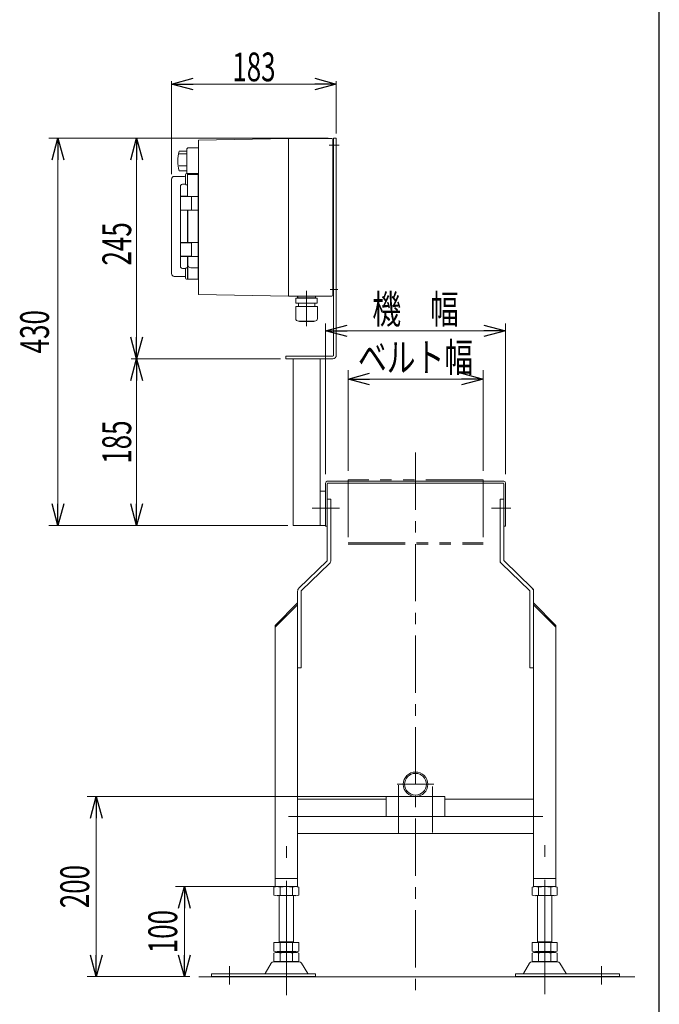
# Model space of a CAD drawing. Units: millimetres. Extents: x -2376 to 2292, y -1680 to 1544.
# Drawn here: x 1541 to 2252, y -977 to 117 of the extents above; entities that cross this region are included whole.
import ezdxf
from ezdxf.enums import TextEntityAlignment as Align

# ---------------------------------------------------------------- set-up
doc = ezdxf.new("R2010")
doc.units = ezdxf.units.MM
doc.header["$LTSCALE"] = 2
for name, pattern in [('CENTER', [50.8, 31.75, -6.35, 6.35, -6.35]), ('CENTERX2', [101.6, 63.5, -12.7, 12.7, -12.7]), ('PHANTOM', [63.5, 31.75, -6.35, 6.35, -6.35, 6.35, -6.35])]:
    doc.linetypes.add(name, pattern=pattern)
for name, color, linetype in [('L-03', 7, 'Continuous'), ('L-3', 7, 'Continuous'), ('ZUWAKU', 7, 'Continuous')]:
    doc.layers.add(name, color=color, linetype=linetype)
doc.styles.add('dcStyle0', font='ＭＳ Ｐゴシック')
doc.dimstyles.new('dc_Rotated', dxfattribs={"dimtxt": 32, "dimasz": 24.000015, "dimexe": 8, "dimexo": 4, "dimgap": 8, "dimtad": 3, "dimdsep": 46, "dimtxsty": 'dcStyle0', "dimblk1": 'OPEN30', "dimblk2": 'OPEN30', "dimsah": 1, "dimcen": 0.09, "dimclrd": 2, "dimclre": 2, "dimclrt": 2, "dimadec": 0, "dimazin": 2, "dimtfac": 1, "dimtdec": 4, "dimtmove": 0, "dimatfit": 3, "dimfxl": 1, "dimarcsym": 1})

# ---------------------------------------------------------------- blocks, each defined once
blk = doc.blocks.new('_Open30')
at = {"color": 0, "linetype": 'ByBlock', "lineweight": -2}
for p, q in [((-1, 0.267949), (0, 0)), ((0, 0), (-1, -0.267949)), ((0, 0), (-1, 0))]:
    blk.add_line(p, q, dxfattribs=at)
blk = doc.blocks.new('*D55')
at = {"color": 2, "linetype": 'Continuous', "lineweight": 13}
for p, q in [((1881.2, -387.9), (1881.2, -220.9)), ((1881.2, -228.9), (2081.2, -228.9)), ((2081.2, -387.9), (2081.2, -220.9))]:
    blk.add_line(p, q, dxfattribs=at)
at = {"color": 2, "xscale": 24.00002246092228, "yscale": 23.99991494578914, "rotation": 180}
blk.add_blockref('_Open30', (1881.2, -228.9), dxfattribs=at)
at = {"color": 2, "xscale": 24.00002246092228, "yscale": 23.99991494578914}
blk.add_blockref('_Open30', (2081.2, -228.9), dxfattribs=at)
at = {"color": 4, "style": 'dcStyle0', "width": 0.774103}
blk.add_text('機\u3000幅', height=32, dxfattribs=at).set_placement((1933.2, -220.9), (2029.2, -220.9), align=Align.FIT)
blk = doc.blocks.new('*D56')
at = {"color": 2, "linetype": 'Continuous', "lineweight": 13}
for p, q in [((1906.2, -384.4), (1906.2, -272.4)), ((2056.2, -384.4), (2056.2, -272.4)), ((1906.2, -282.4), (2056.2, -282.4))]:
    blk.add_line(p, q, dxfattribs=at)
at = {"color": 2, "xscale": 24.00002246092228, "yscale": 23.99991494578914}
for p, rotation in [((1906.2, -282.4), 180), ((2056.2, -282.4), 360)]:
    blk.add_blockref('_Open30', p, dxfattribs=dict(at, rotation=rotation))
at = {"color": 4, "style": 'dcStyle0', "width": 0.765263}
blk.add_text('ベルト幅', height=32, dxfattribs=at).set_placement((1917.2, -274.4), (2045.2, -274.4), align=Align.FIT)
blk = doc.blocks.new('*D57')
at = {"color": 2, "linetype": 'Continuous', "lineweight": 13}
for p, q in [((2013.7, -745.9), (1616.6, -745.9)), ((1626.6, -945.9), (1626.6, -745.9)), ((1730.5, -945.9), (1616.6, -945.9))]:
    blk.add_line(p, q, dxfattribs=at)
at = {"color": 2, "xscale": 24.00002246092228, "yscale": 23.99991494578914}
for p, rotation in [((1626.6, -745.9), 90), ((1626.6, -945.9), 270)]:
    blk.add_blockref('_Open30', p, dxfattribs=dict(at, rotation=rotation))
at = {"color": 2, "style": 'dcStyle0', "width": 0.6875}
blk.add_text('200', height=32, rotation=90, dxfattribs=at).set_placement((1618.6, -869.9), (1618.6, -821.9), align=Align.FIT)
blk = doc.blocks.new('*D58')
at = {"color": 2, "linetype": 'Continuous', "lineweight": 13}
for p, q in [((1848.2, -845.9), (1714.4, -845.9)), ((1724.4, -945.9), (1724.4, -845.9)), ((1730.5, -945.9), (1714.4, -945.9))]:
    blk.add_line(p, q, dxfattribs=at)
at = {"color": 2, "xscale": 24.00002246092228, "yscale": 23.99991494578914}
for p, rotation in [((1724.4, -845.9), 90), ((1724.4, -945.9), 270)]:
    blk.add_blockref('_Open30', p, dxfattribs=dict(at, rotation=rotation))
at = {"color": 2, "style": 'dcStyle0', "width": 0.6875}
blk.add_text('100', height=32, rotation=90, dxfattribs=at).set_placement((1716.4, -919.9), (1716.4, -871.9), align=Align.FIT)
blk = doc.blocks.new('*D59')
at = {"color": 2, "linetype": 'Continuous', "lineweight": 13}
for p, q in [((1710.2, -54.9), (1710.2, 48.1)), ((1710.2, 45.1), (1893.2, 45.1)), ((1893.2, -9.9), (1893.2, 48.1))]:
    blk.add_line(p, q, dxfattribs=at)
at = {"color": 2, "xscale": 24.00002246092228, "yscale": 23.99991494578914}
for p, rotation in [((1710.2, 45.1), 180), ((1893.2, 45.1), 360)]:
    blk.add_blockref('_Open30', p, dxfattribs=dict(at, rotation=rotation))
at = {"color": 2, "style": 'dcStyle0', "width": 0.6875}
blk.add_text('183', height=32, dxfattribs=at).set_placement((1777.7, 48.1), (1825.7, 48.1), align=Align.FIT)
blk = doc.blocks.new('*D60')
at = {"color": 2, "linetype": 'Continuous', "lineweight": 13}
for p, q in [((1831.2, -259.9), (1665.3, -259.9)), ((1671.3, -444.9), (1671.3, -259.9)), ((1839.2, -444.9), (1665.3, -444.9))]:
    blk.add_line(p, q, dxfattribs=at)
at = {"color": 2, "xscale": 24.00002246092228, "yscale": 23.99991494578914}
for p, rotation in [((1671.3, -259.9), 90), ((1671.3, -444.9), 270)]:
    blk.add_blockref('_Open30', p, dxfattribs=dict(at, rotation=rotation))
at = {"color": 2, "style": 'dcStyle0', "width": 0.6875}
blk.add_text('185', height=32, rotation=90, dxfattribs=at).set_placement((1665.3, -376.4), (1665.3, -328.4), align=Align.FIT)
blk = doc.blocks.new('*D61')
at = {"color": 2, "linetype": 'Continuous', "lineweight": 13}
for p, q in [((1884.2, -14.9), (1665.3, -14.9)), ((1671.3, -259.9), (1671.3, -14.9)), ((1831.2, -259.9), (1665.3, -259.9))]:
    blk.add_line(p, q, dxfattribs=at)
at = {"color": 2, "xscale": 24.00002246092228, "yscale": 23.99991494578914}
for p, rotation in [((1671.3, -14.9), 90), ((1671.3, -259.9), 270)]:
    blk.add_blockref('_Open30', p, dxfattribs=dict(at, rotation=rotation))
at = {"color": 2, "style": 'dcStyle0', "width": 0.6875}
blk.add_text('245', height=32, rotation=90, dxfattribs=at).set_placement((1665.3, -156.4), (1665.3, -108.4), align=Align.FIT)
blk = doc.blocks.new('*D62')
at = {"color": 2, "linetype": 'Continuous', "lineweight": 13}
for p, q in [((1880.2, -14.9), (1574, -14.9)), ((1584, -444.9), (1584, -14.9)), ((1835.2, -444.9), (1574, -444.9))]:
    blk.add_line(p, q, dxfattribs=at)
at = {"color": 2, "xscale": 24.00002246092228, "yscale": 23.99991494578914}
for p, rotation in [((1584, -14.9), 90), ((1584, -444.9), 270)]:
    blk.add_blockref('_Open30', p, dxfattribs=dict(at, rotation=rotation))
at = {"color": 2, "style": 'dcStyle0', "width": 0.6875}
blk.add_text('430', height=32, rotation=90, dxfattribs=at).set_placement((1574, -253.9), (1574, -205.9), align=Align.FIT)
blk = doc.blocks.new('DC_GROUP_W_FB20OD_S_010_7_19')
at = {"color": 3, "linetype": 'CENTERX2', "lineweight": 13}
for p, q in [((1837.7, -966.4), (1837.7, -801)), ((2124.7, -965.3), (2124.7, -799.9)), ((1774.7, -934.2), (1774.7, -954.6)), ((2187.7, -934.2), (2187.7, -954.6))]:
    blk.add_line(p, q, dxfattribs=at)
at = {"color": 7, "linetype": 'Continuous', "lineweight": 13}
for p, q in [((1823.8, -846.5), (1823.8, -855.4)), ((1830.7, -846.5), (1830.7, -855.4)), ((1844.6, -846.5), (1844.6, -855.4)), ((1851.5, -846.5), (1851.5, -855.4)), ((2110.8, -855.4), (2110.8, -846.5)), ((2117.7, -855.4), (2117.7, -846.5)), ((2131.6, -855.4), (2131.6, -846.5)), ((2138.5, -855.4), (2138.5, -846.5)), ((1848.1, -855.9), (1827.3, -855.9)), ((1829.7, -908.1), (1829.7, -855.9)), ((1845.7, -855.9), (1845.7, -908.1)), ((2135.1, -855.9), (2114.3, -855.9)), ((2116.7, -908.1), (2116.7, -855.9)), ((2132.7, -855.9), (2132.7, -908.1)), ((1829.7, -907.1), (1845.7, -907.1)), ((2116.7, -907.1), (2132.7, -907.1)), ((1823.8, -908.1), (1851.5, -908.1)), ((1823.8, -908.1), (1823.8, -917.6)), ((1827.3, -918.1), (1848.1, -918.1)), ((1829.7, -918.1), (1829.7, -919.1)), ((1830.7, -908.1), (1830.7, -917.6)), ((1844.6, -908.1), (1844.6, -917.6)), ((1845.7, -918.1), (1845.7, -919.1)), ((1851.5, -908.1), (1851.5, -917.6)), ((2110.8, -917.6), (2110.8, -908.1)), ((2110.8, -908.1), (2138.5, -908.1)), ((2114.3, -918.1), (2135.1, -918.1)), ((2116.7, -919.1), (2116.7, -918.1)), ((2117.7, -917.6), (2117.7, -908.1)), ((2131.6, -917.6), (2131.6, -908.1)), ((2132.7, -919.1), (2132.7, -918.1)), ((2138.5, -917.6), (2138.5, -908.1)), ((1823.8, -919.7), (1823.8, -928.6)), ((1827.3, -919.1), (1848.1, -919.1)), ((1848.1, -929.1), (1827.3, -929.1)), ((1830.7, -919.7), (1830.7, -928.6)), ((1844.6, -919.7), (1844.6, -928.6)), ((1851.5, -919.7), (1851.5, -928.6)), ((2110.8, -928.6), (2110.8, -919.7)), ((2114.3, -919.1), (2135.1, -919.1)), ((2135.1, -929.1), (2114.3, -929.1)), ((2117.7, -928.6), (2117.7, -919.7)), ((2131.6, -928.6), (2131.6, -919.7)), ((2138.5, -928.6), (2138.5, -919.7)), ((1820.8, -930.9), (1814, -942.2)), ((1851.9, -929.4), (1823.4, -929.4)), ((1861.4, -942.2), (1854.5, -930.9)), ((2107.8, -930.9), (2101, -942.2)), ((2138.9, -929.4), (2110.4, -929.4)), ((2148.4, -942.2), (2141.5, -930.9)), ((1754.7, -942.7), (1754.7, -945.9)), ((1870.2, -942.7), (1754.7, -942.7)), ((1754.7, -945.9), (1813.8, -945.9)), ((1813.8, -945.9), (1861.6, -945.9)), ((1861.6, -945.9), (1870.2, -945.9)), ((1870.2, -945.9), (1870.2, -942.7)), ((2092.2, -942.7), (2092.2, -945.9)), ((2207.7, -942.7), (2092.2, -942.7)), ((2092.2, -945.9), (2100.8, -945.9)), ((2100.8, -945.9), (2148.6, -945.9)), ((2148.6, -945.9), (2207.7, -945.9)), ((2207.7, -945.9), (2207.7, -942.7))]:
    blk.add_line(p, q, dxfattribs=at)
for centre, radius, start, end in [((1827.3, -857.4), 11.5, 72.412, 107.588), ((1837.7, -891), 45.1, 81.1539, 98.8461), ((1848.1, -857.4), 11.5, 72.412, 107.588), ((2114.3, -857.4), 11.5, 72.412, 107.588), ((2124.7, -891), 45.1, 81.1539, 98.8461), ((2135.1, -857.4), 11.5, 72.412, 107.588), ((1827.3, -844.5), 11.5, 252.412, 287.588), ((1837.7, -810.9), 45.1, 261.1539, 278.8461), ((1848.1, -844.5), 11.5, 252.412, 287.588), ((2114.3, -844.5), 11.5, 252.412, 287.588), ((2124.7, -810.9), 45.1, 261.1539, 278.8461), ((2135.1, -844.5), 11.5, 252.412, 287.588), ((1827.3, -906.7), 11.5, 252.412, 287.588), ((1837.7, -873.1), 45.1, 261.1539, 278.8461), ((1848.1, -906.7), 11.5, 252.412, 287.588), ((2114.3, -906.7), 11.5, 252.412, 287.588), ((2124.7, -873.1), 45.1, 261.1539, 278.8461), ((2135.1, -906.7), 11.5, 252.412, 287.588), ((1827.3, -930.6), 11.5, 72.412, 107.588), ((1827.3, -917.7), 11.5, 252.412, 287.588), ((1837.7, -964.2), 45.1, 81.1539, 98.8461), ((1837.7, -884.1), 45.1, 261.1539, 278.8461), ((1848.1, -930.6), 11.5, 72.412, 107.588), ((1848.1, -917.7), 11.5, 252.412, 287.588), ((2114.3, -930.6), 11.5, 72.412, 107.588), ((2114.3, -917.7), 11.5, 252.412, 287.588), ((2124.7, -964.2), 45.1, 81.1539, 98.8461), ((2124.7, -884.1), 45.1, 261.1539, 278.8461), ((2135.1, -930.6), 11.5, 72.412, 107.588), ((2135.1, -917.7), 11.5, 252.412, 287.588), ((1823.4, -932.4), 3, 90, 149.8987), ((1851.9, -932.4), 3, 30.1013, 90), ((2110.4, -932.4), 3, 90, 149.8987), ((2138.9, -932.4), 3, 30.1013, 90), ((1813.1, -941.7), 1, 270, 329.8987), ((1862.2, -941.7), 1, 210.1013, 270), ((2100.1, -941.7), 1, 270, 329.8987), ((2149.2, -941.7), 1, 210.1013, 270)]:
    blk.add_arc(centre, radius, start, end, dxfattribs=at)
blk = doc.blocks.new('DC_GROUP_W_FB20OD_S_010_7_20')
at = {"color": 140, "linetype": 'PHANTOM', "lineweight": 13}
for p, q in [((2056.2, -394.4), (1906.2, -394.4)), ((1906.2, -394.4), (1906.2, -465.9)), ((2056.2, -394.4), (2056.2, -465.9)), ((1906.2, -464.4), (2056.2, -464.4)), ((1906.2, -465.9), (2056.2, -465.9))]:
    blk.add_line(p, q, dxfattribs=at)
blk = doc.blocks.new('DC_GROUP_W_FB20OD_S_010_7_21')
at = {"color": 7, "linetype": 'Continuous', "lineweight": 13}
for p, q in [((1881.2, -397.9), (1881.2, -445.9)), ((2079.2, -395.9), (1883.2, -395.9)), ((1883.2, -445.9), (1883.2, -398.9)), ((1884.2, -397.9), (2078.2, -397.9)), ((2079.2, -398.9), (2079.2, -445.9)), ((2081.2, -445.9), (2081.2, -397.9)), ((1883.2, -445.9), (1881.2, -445.9)), ((2081.2, -445.9), (2079.2, -445.9))]:
    blk.add_line(p, q, dxfattribs=at)
at = {"color": 3, "linetype": 'CENTERX2', "lineweight": 13}
for p, q in [((1875.1, -425.9), (1888.1, -425.9)), ((2087.2, -425.9), (2074.2, -425.9))]:
    blk.add_line(p, q, dxfattribs=at)
at = {"color": 7, "linetype": 'Continuous', "lineweight": 13}
for centre, radius, start, end in [((1883.2, -397.9), 2, 90, 180), ((1884.2, -398.9), 1, 90, 180), ((2078.2, -398.9), 1, 0, 90), ((2079.2, -397.9), 2, 0, 90)]:
    blk.add_arc(centre, radius, start, end, dxfattribs=at)
blk = doc.blocks.new('DC_GROUP_W_FB20OD_S_010_7_23')
at = {"layer": 'L-3', "color": 3, "linetype": 'CENTERX2', "lineweight": 13}
blk.add_line((1860.2, -184.5), (1860.2, -223.7), dxfattribs=at)
at = {"layer": 'L-3', "color": 140, "linetype": 'Continuous', "lineweight": 13}
for p, q in [((1872.1, -192.6), (1848.3, -192.6)), ((1848.3, -198), (1848.3, -192.6)), ((1850.1, -191.3), (1850.1, -191.4)), ((1851, -192.3), (1869.3, -192.3)), ((1851.5, -192.3), (1851.1, -192.6)), ((1868.8, -192.3), (1869.2, -192.6)), ((1870.2, -191.3), (1870.2, -191.4)), ((1872.1, -198), (1872.1, -192.6)), ((1872.3, -202), (1848.1, -202)), ((1848.1, -215.2), (1848.1, -202)), ((1872.1, -198), (1848.3, -198)), ((1851.2, -198), (1851.2, -202)), ((1869.2, -198), (1869.2, -202)), ((1872.3, -215.2), (1872.3, -202)), ((1869.3, -218.2), (1851.1, -218.2)), ((1852.3, -218.6), (1852.3, -218.2)), ((1868.1, -218.6), (1852.3, -218.6)), ((1868.1, -218.6), (1868.1, -218.2))]:
    blk.add_line(p, q, dxfattribs=at)
for centre, radius, start, end in [((1851, -191.3), 0.9, 90, 180), ((1851, -191.4), 0.9, 180, 270), ((1869.3, -191.3), 0.9, 0, 90), ((1869.3, -191.4), 0.9, 270, 0), ((1851.1, -215.2), 3, 180, 270), ((1869.3, -215.2), 3, 270, 0)]:
    blk.add_arc(centre, radius, start, end, dxfattribs=at)
blk = doc.blocks.new('DC_GROUP_W_FB20OD_S_010_7_24')
at = {"layer": 'L-3', "color": 140, "linetype": 'Continuous', "lineweight": 13}
for p, q in [((1840.2, -15.4), (1740.2, -17.4)), ((1740.2, -17.4), (1740.2, -188.4)), ((1840.2, -15.4), (1888.2, -15.4)), ((1840.2, -15.4), (1840.2, -190.4)), ((1889.2, -16.4), (1889.2, -189.4)), ((1890.2, -17.9), (1889.2, -17.9)), ((1718.7, -29.6), (1727.2, -29.6)), ((1718.7, -32.5), (1726.3, -32.5)), ((1728.2, -25.7), (1727.2, -26.7)), ((1727.2, -26.7), (1727.2, -54.2)), ((1740.2, -25.7), (1728.2, -25.7)), ((1889.2, -27.9), (1890.2, -27.9)), ((1718.7, -45.9), (1727.2, -45.9)), ((1718.7, -51.2), (1727.2, -51.2)), ((1727.7, -54.4), (1726.7, -54.4)), ((1727.2, -54.2), (1728.2, -55.2)), ((1727.7, -54.4), (1727.7, -79.8)), ((1739.7, -54.4), (1728.2, -54.4)), ((1728.2, -54.4), (1728.2, -55.2)), ((1739.7, -54.4), (1739.7, -171.4)), ((1710.2, -165.4), (1710.2, -60.4)), ((1724.7, -57.4), (1713.2, -57.4)), ((1725.7, -66.3), (1725.7, -55.4)), ((1740.2, -55.2), (1728.2, -55.2)), ((1740.2, -55.7), (1739.7, -55.7)), ((1720.2, -79.3), (1720.2, -68.1)), ((1725.6, -66), (1722.2, -66)), ((1725.7, -66.4), (1725.7, -66.3)), ((1725.8, -66.5), (1725.7, -66.4)), ((1725.7, -66.4), (1725.7, -66.4)), ((1725.9, -66.5), (1725.8, -66.5)), ((1726, -66.6), (1725.9, -66.5)), ((1726.1, -66.6), (1726, -66.6)), ((1726.2, -66.7), (1726.1, -66.6)), ((1726.4, -66.7), (1726.2, -66.7)), ((1726.5, -66.7), (1726.4, -66.7)), ((1726.7, -66.7), (1726.5, -66.7)), ((1726.7, -66.7), (1727.7, -66.7)), ((1720.2, -80.1), (1720.2, -94.5)), ((1727.7, -79.5), (1720.4, -79.5)), ((1720.5, -79.8), (1732.5, -79.8)), ((1739.7, -79.6), (1728.2, -79.6)), ((1728.2, -79.8), (1728.2, -79.6)), ((1732.4, -79.6), (1732.4, -79.8)), ((1732.5, -79.8), (1732.5, -94.8)), ((1720.2, -130.6), (1720.2, -95.3)), ((1720.4, -95.1), (1727.7, -95.1)), ((1732.5, -94.8), (1720.5, -94.8)), ((1727.7, -94.8), (1727.7, -131.1)), ((1727.9, -97.1), (1727.7, -97.1)), ((1728.2, -131.1), (1728.2, -94.8)), ((1728.2, -94.9), (1739.7, -94.9)), ((1732.4, -94.8), (1732.4, -94.9)), ((1727.7, -130.8), (1720.4, -130.8)), ((1720.5, -131.1), (1732.5, -131.1)), ((1739.7, -130.9), (1728.2, -130.9)), ((1732.4, -130.9), (1732.4, -131.1)), ((1732.5, -131.1), (1732.5, -146.1)), ((1720.2, -131.4), (1720.2, -145.8)), ((1720.2, -157.7), (1720.2, -146.6)), ((1720.4, -146.4), (1727.7, -146.4)), ((1732.5, -146.1), (1720.5, -146.1)), ((1727.7, -146.1), (1727.7, -171.4)), ((1728.2, -146.1), (1728.2, -171.4)), ((1728.2, -146.2), (1739.7, -146.2)), ((1732.4, -146.1), (1732.4, -146.2)), ((1722.2, -159.8), (1725.6, -159.8)), ((1725.7, -159.4), (1725.8, -159.3)), ((1725.7, -159.5), (1725.7, -159.4)), ((1725.7, -159.4), (1725.7, -159.4)), ((1725.7, -170.4), (1725.7, -159.5)), ((1725.8, -159.3), (1725.9, -159.3)), ((1725.9, -159.3), (1726, -159.2)), ((1726, -159.2), (1726.2, -159.2)), ((1726.2, -159.2), (1726.3, -159.2)), ((1726.3, -159.2), (1726.5, -159.1)), ((1726.5, -159.1), (1726.7, -159.1)), ((1726.7, -159.1), (1727.7, -159.1)), ((1731.7, -159.1), (1739.7, -159.1)), ((1713.2, -168.4), (1724.7, -168.4)), ((1726.7, -171.4), (1727.7, -171.4)), ((1727.9, -168.4), (1728.2, -168.3)), ((1728.2, -171.4), (1739.7, -171.4)), ((1739.7, -170.1), (1740.2, -170.1)), ((1890.2, -177.9), (1889.2, -177.9)), ((1740.2, -188.4), (1840.2, -190.4)), ((1840.2, -190.4), (1888.2, -190.4)), ((1889.2, -187.9), (1890.2, -187.9))]:
    blk.add_line(p, q, dxfattribs=at)
for centre, radius, start, end in [((1888.2, -16.4), 1, 0, 90), ((1757, -40.4), 39.8, 164.2256, 195.7744), ((1726.7, -55.4), 1, 90, 180), ((1713.2, -60.4), 3, 90, 180), ((1724.7, -56.4), 1, 270, 0), ((1722.4, -68.1), 2.18, 153.3668, 180.1786), ((1722.2, -68), 2.02, 91.2473, 154.064), ((1720.4, -79.3), 0.2, 180, 270), ((1720.5, -80.1), 0.3, 90, 180), ((1720.5, -94.5), 0.3, 180, 270), ((1720.4, -95.3), 0.2, 90, 180), ((1720.4, -130.6), 0.2, 180, 270), ((1720.5, -131.4), 0.3, 90, 180), ((1720.5, -145.8), 0.3, 180, 270), ((1720.4, -146.6), 0.2, 90, 180), ((1722.3, -157.7), 2.18, 179.8043, 206.6504), ((1722.2, -157.8), 1.99, 205.4536, 269.2351), ((1731.9, -155.4), 3.7, 176.5758, 267.0436), ((1713.2, -165.4), 3, 180, 270), ((1724.7, -169.4), 1, 0, 90), ((1726.7, -170.4), 1, 180, 270), ((1728, -168.7), 0.3, 104, 180), ((1888.2, -189.4), 1, 270, 0)]:
    blk.add_arc(centre, radius, start, end, dxfattribs=at)
blk = doc.blocks.new('DC_GROUP_W_FB20OD_S_010_7_22')
at = {"layer": 'L-03', "color": 7, "linetype": 'Continuous', "lineweight": 13}
for p, q in [((1890.2, -255.9), (1890.2, -14.9)), ((1890.2, -14.9), (1893.2, -14.9)), ((1893.2, -255.9), (1893.2, -14.9)), ((1837.2, -259.9), (1837.2, -256.9)), ((1837.2, -256.9), (1889.2, -256.9)), ((1837.2, -259.9), (1889.2, -259.9)), ((1845.2, -444.9), (1845.2, -259.9)), ((1875.2, -444.9), (1875.2, -259.9))]:
    blk.add_line(p, q, dxfattribs=at)
at = {"layer": 'L-03', "color": 3, "linetype": 'CENTERX2', "lineweight": 13}
for p, q in [((1885.3, -22.9), (1896.4, -22.9)), ((1886.5, -182.9), (1895, -182.9))]:
    blk.add_line(p, q, dxfattribs=at)
at = {"layer": 'L-03', "color": 7, "linetype": 'Continuous', "lineweight": 13}
for radius in [1, 4]:
    blk.add_arc((1889.2, -255.9), radius, 270, 0, dxfattribs=at)

msp = doc.modelspace()

# ---------------------------------------------------------------- linework, layer by layer
at = {"color": 3, "linetype": 'CENTER', "lineweight": 13}
msp.add_line((1981.16795359, -364.07025631), (1981.16795359, -961.44952984), dxfattribs=at)
at = {"color": 3, "linetype": 'CENTERX2', "lineweight": 13}
for p, q in [((1877.16795359, -425.91858283), (1896.16795359, -425.91858283)), ((1877.41065965, -425.91858283), (1896.89261215, -425.91858283)), ((2065.44329502, -425.91858283), (2084.92524752, -425.91858283)), ((2066.16795359, -425.91858283), (2085.16795359, -425.91858283)), ((1960.76795359, -732.31858283), (2001.56795359, -732.31858283)), ((1962.16795359, -786.37785006), (1962.16795359, -733.37785006)), ((2000.16795359, -785.69762934), (2000.16795359, -734.69762934)), ((1840.16795359, -767.91858283), (2006.16795359, -767.91858283)), ((2006.16795359, -767.91858283), (2122.69213591, -767.91858283))]:
    msp.add_line(p, q, dxfattribs=at)
at = {"color": 7, "linetype": 'Continuous', "lineweight": 13}
for p, q in [((1883.16795359, -415.91858283), (1883.16795359, -483.4953289)), ((1887.16795359, -415.91858283), (1883.16795359, -415.91858283)), ((1887.16795359, -415.91858283), (1887.16795359, -483.4953289)), ((2075.16795359, -483.4953289), (2075.16795359, -415.91858283)), ((2079.16795359, -415.91858283), (2075.16795359, -415.91858283)), ((2075.16795359, -419.81858283), (2075.16795359, -432.01858283)), ((2079.16795359, -483.4953289), (2079.16795359, -415.91858283)), ((1882.86409942, -484.21322929), (1851.68722441, -514.44535052)), ((1854.47180775, -517.31695209), (1885.64868277, -487.08483087)), ((2076.68722441, -487.08483087), (2107.86409942, -517.31695209)), ((2110.64868277, -514.44535052), (2079.47180775, -484.21322929)), ((1850.16795359, -518.03485249), (1850.16795359, -602.91858283)), ((1854.16795359, -518.03485249), (1854.16795359, -602.91858283)), ((2108.16795359, -602.91858283), (2108.16795359, -518.03485249)), ((2112.16795359, -602.91858283), (2112.16795359, -518.03485249)), ((1850.16795359, -530.91858283), (1825.16795359, -555.91858283)), ((1850.16795359, -533.03990317), (1825.16795359, -558.03990317)), ((1850.16795359, -530.91858283), (1850.16795359, -845.91858283)), ((2137.16795359, -555.91858283), (2112.16795359, -530.91858283)), ((2112.16795359, -845.91858283), (2112.16795359, -530.91858283)), ((2137.16795359, -558.03990317), (2112.16795359, -533.03990317)), ((1825.16795359, -555.91858283), (1825.16795359, -635.41858283)), ((2137.16795359, -635.41858283), (2137.16795359, -555.91858283)), ((1850.16795359, -602.91858283), (1854.16795359, -602.91858283)), ((2108.16795359, -602.91858283), (2112.16795359, -602.91858283)), ((1825.16795359, -625.41858283), (1825.16795359, -845.91858283)), ((2137.16795359, -845.91858283), (2137.16795359, -625.41858283)), ((1948.66795359, -748.91858283), (1850.16795359, -748.91858283)), ((1948.66795359, -767.91858283), (1948.66795359, -745.91858283)), ((1948.66795359, -745.91858283), (2013.66795359, -745.91858283)), ((2013.66795359, -745.91858283), (2013.66795359, -767.91858283)), ((2112.16795359, -748.91858283), (2013.66795359, -748.91858283)), ((2013.66795359, -767.91858283), (1948.66795359, -767.91858283)), ((1850.16795359, -786.91858283), (2006.16795359, -786.91858283)), ((2006.16795359, -786.91858283), (2112.16795359, -786.91858283)), ((1825.16795359, -836.91858283), (1850.16795359, -836.91858283)), ((2112.16795359, -836.91858283), (2137.16795359, -836.91858283)), ((1825.16795359, -845.91858283), (1850.16795359, -845.91858283)), ((2112.16795359, -845.91858283), (2137.16795359, -845.91858283))]:
    msp.add_line(p, q, dxfattribs=at)
at = {"color": 91, "linetype": 'PHANTOM', "lineweight": 13}
for p, q in [((2075.16795359, -483.4953289), (2075.16795359, -485.61159856)), ((2075.16795359, -485.61159856), (2076.68722441, -487.08483087)), ((2079.16795359, -483.4953289), (2079.16795359, -483.91858283)), ((2079.16795359, -483.91858283), (2079.47180775, -484.21322929)), ((2107.86409942, -517.31695209), (2108.16795359, -517.61159856)), ((2108.16795359, -517.61159856), (2108.16795359, -518.03485249)), ((2110.64868277, -514.44535052), (2112.16795359, -515.91858283)), ((2112.16795359, -515.91858283), (2112.16795359, -518.03485249))]:
    msp.add_line(p, q, dxfattribs=at)
at = {"color": 3, "linetype": 'Continuous', "lineweight": 13}
msp.add_line((1740.51883511, -945.91858283), (2224.68269045, -945.91858283), dxfattribs=at)
at = {"color": 7, "linetype": 'Continuous', "lineweight": 13}
for radius in [13.6, 12.1]:
    msp.add_circle((1981.16795359, -732.31858283), radius, dxfattribs=at)
for centre, radius, start, end in [((1882.16795359, -483.4953289), 1, 314.1185960037, 0), ((1882.16795359, -483.4953289), 5, 314.1185960033, 0), ((2080.16795359, -483.4953289), 5, 180, 225.8814039966), ((2080.16795359, -483.4953289), 1, 180, 225.8814039967), ((1855.16795359, -518.03485249), 5, 134.1185960034, 180), ((1855.16795359, -518.03485249), 1, 134.1185960033, 180), ((2107.16795359, -518.03485249), 1, 0, 45.8814039964), ((2107.16795359, -518.03485249), 5, 0, 45.8814039965)]:
    msp.add_arc(centre, radius, start, end, dxfattribs=at)
at = {"layer": 'L-03', "color": 7, "linetype": 'Continuous', "lineweight": 13}
for p, q in [((1875.16795359, -406.91858283), (1881.16795359, -406.91858283)), ((1845.16795359, -444.91858283), (1881.16795359, -444.91858283))]:
    msp.add_line(p, q, dxfattribs=at)
at = {"layer": 'L-03', "color": 3, "linetype": 'CENTERX2', "lineweight": 13}
msp.add_line((1866.47977533, -425.91858283), (1890.36887755, -425.91858283), dxfattribs=at)
at = {"layer": 'ZUWAKU', "color": 7, "linetype": 'Continuous', "lineweight": 25}
msp.add_line((2252, -1504), (2252, 1504), dxfattribs=at)

# ---------------------------------------------------------------- block references
at = {"linetype": 'Continuous'}
for name in ['DC_GROUP_W_FB20OD_S_010_7_21', 'DC_GROUP_W_FB20OD_S_010_7_20', 'DC_GROUP_W_FB20OD_S_010_7_19']:
    msp.add_blockref(name, (0, 0), dxfattribs=at)
at = {"layer": 'L-03', "linetype": 'Continuous'}
msp.add_blockref('DC_GROUP_W_FB20OD_S_010_7_22', (0, 0), dxfattribs=at)
at = {"layer": 'L-3', "linetype": 'Continuous'}
for name in ['DC_GROUP_W_FB20OD_S_010_7_24', 'DC_GROUP_W_FB20OD_S_010_7_23']:
    msp.add_blockref(name, (0, 0), dxfattribs=at)

# ---------------------------------------------------------------- dimensions: what is measured, and where the dimension line sits
at = {"linetype": 'Continuous', "lineweight": 13}
dim = msp.add_linear_dim(base=(1893.16795359, 45.08141717), p1=(1710.16795379, -58.91858473), p2=(1893.16795359, -13.91858283), dimstyle='dc_Rotated', override={"dimtxt": 32, "dimasz": 24.000015, "dimexe": 3, "dimexo": 4, "dimgap": 3, "dimtad": 3, "dimtih": 0, "dimtoh": 0, "dimdec": 2, "dimlfac": 1, "dimzin": 8, "dimtxsty": 'dcStyle0', "dimblk1": 'Open30', "dimblk2": 'Open30', "dimsah": 1, "dimclrd": 2, "dimclre": 2, "dimclrt": 2, "dimazin": 2, "dimtofl": 1, "dimtolj": 0, "dimtzin": 8, "dimarcsym": 1}, dxfattribs=at)
dim.commit()
dim.dimension.update_dxf_attribs({"geometry": '*D59', "text_midpoint": (1801.66795369, 45.08141717), "dimtype": 160})
for base, p1, p2, override, picture, middle in [((1584.01786299, -14.91858283), (1839.16795359, -444.91858283), (1884.16795359, -14.91858283), {"dimtxt": 32, "dimasz": 24.000015, "dimexe": 10, "dimexo": 4, "dimgap": 10, "dimtad": 3, "dimtih": 0, "dimtoh": 0, "dimdec": 2, "dimlfac": 1, "dimzin": 8, "dimtxsty": 'dcStyle0', "dimblk1": 'Open30', "dimblk2": 'Open30', "dimsah": 1, "dimclrd": 2, "dimclre": 2, "dimclrt": 2, "dimazin": 2, "dimtofl": 1, "dimtolj": 0, "dimtzin": 8, "dimarcsym": 1}, '*D62', (1584.01786299, -229.91858283)), ((1671.28150975, -14.91858283), (1835.16795359, -259.91858283), (1888.16795359, -14.91858283), {"dimtxt": 32, "dimasz": 24.000015, "dimexe": 6, "dimexo": 4, "dimgap": 6, "dimtad": 3, "dimtih": 0, "dimtoh": 0, "dimdec": 2, "dimlfac": 1, "dimzin": 8, "dimtxsty": 'dcStyle0', "dimblk1": 'Open30', "dimblk2": 'Open30', "dimsah": 1, "dimclrd": 2, "dimclre": 2, "dimclrt": 2, "dimazin": 2, "dimtofl": 1, "dimtolj": 0, "dimtzin": 8, "dimarcsym": 1}, '*D61', (1671.28150975, -132.41858283)), ((1671.28150975, -259.91858283), (1843.16795359, -444.91858283), (1835.16795359, -259.91858283), {"dimtxt": 32, "dimasz": 24.000015, "dimexe": 6, "dimexo": 4, "dimgap": 6, "dimtad": 3, "dimtih": 0, "dimtoh": 0, "dimdec": 2, "dimlfac": 1, "dimzin": 8, "dimtxsty": 'dcStyle0', "dimblk1": 'Open30', "dimblk2": 'Open30', "dimsah": 1, "dimclrd": 2, "dimclre": 2, "dimclrt": 2, "dimazin": 2, "dimtofl": 1, "dimtolj": 0, "dimtzin": 8, "dimarcsym": 1}, '*D60', (1671.28150975, -352.41858283)), ((1626.58961851, -745.91858283), (1734.51883511, -945.91858283), (2017.66795359, -745.91858283), {"dimtxt": 32, "dimasz": 24.000015, "dimexe": 10, "dimexo": 4, "dimgap": 8, "dimtad": 3, "dimtih": 0, "dimtoh": 0, "dimdec": 2, "dimlfac": 1, "dimzin": 8, "dimtxsty": 'dcStyle0', "dimblk1": 'Open30', "dimblk2": 'Open30', "dimsah": 1, "dimclrd": 2, "dimclre": 2, "dimclrt": 2, "dimazin": 2, "dimtofl": 1, "dimtolj": 0, "dimtzin": 8, "dimarcsym": 1}, '*D57', (1626.58961851, -845.91858283)), ((1724.44426561, -845.91858283), (1734.51883511, -945.91858283), (1852.16795359, -845.91858283), {"dimtxt": 32, "dimasz": 24.000015, "dimexe": 10, "dimexo": 4, "dimgap": 8, "dimtad": 3, "dimtih": 0, "dimtoh": 0, "dimdec": 2, "dimlfac": 1, "dimzin": 8, "dimtxsty": 'dcStyle0', "dimblk1": 'Open30', "dimblk2": 'Open30', "dimsah": 1, "dimclrd": 2, "dimclre": 2, "dimclrt": 2, "dimazin": 2, "dimtofl": 1, "dimtolj": 0, "dimtzin": 8, "dimarcsym": 1}, '*D58', (1724.44426561, -895.91858283))]:
    dim = msp.add_linear_dim(base=base, p1=p1, p2=p2, angle=90, dimstyle='dc_Rotated', override=override, dxfattribs=at)
    dim.commit()
    dim.dimension.update_dxf_attribs({"geometry": picture, "text_midpoint": middle, "dimtype": 160})
dim = msp.add_linear_dim(base=(2081.16795359, -228.85509677), p1=(1881.16795359, -391.91858283), p2=(2081.16795359, -391.91858283), angle=0, text='機\u3000幅', dimstyle='dc_Rotated', override={"dimtxt": 32, "dimasz": 24.000015, "dimexe": 8, "dimexo": 4, "dimgap": 8, "dimtad": 3, "dimtih": 0, "dimtoh": 0, "dimdec": 2, "dimlfac": 1, "dimzin": 8, "dimtxsty": 'dcStyle0', "dimblk1": 'Open30', "dimblk2": 'Open30', "dimsah": 1, "dimclrd": 2, "dimclre": 2, "dimclrt": 4, "dimazin": 2, "dimtofl": 1, "dimtolj": 0, "dimtzin": 8, "dimarcsym": 1}, dxfattribs=at)
dim.commit()
dim.dimension.update_dxf_attribs({"geometry": '*D55', "text_midpoint": (1981.16795359, -228.85509677), "dimtype": 160})
dim = msp.add_linear_dim(base=(2056.16795359, -282.39798472), p1=(1906.16795359, -388.41858283), p2=(2056.16795359, -388.41858283), text='ベルト幅', dimstyle='dc_Rotated', override={"dimtxt": 32, "dimasz": 24.000015, "dimexe": 10, "dimexo": 4, "dimgap": 8, "dimtad": 3, "dimtih": 0, "dimtoh": 0, "dimdec": 2, "dimlfac": 1, "dimzin": 8, "dimtxsty": 'dcStyle0', "dimblk1": 'Open30', "dimblk2": 'Open30', "dimsah": 1, "dimclrd": 2, "dimclre": 2, "dimclrt": 4, "dimazin": 2, "dimtofl": 1, "dimtolj": 0, "dimtzin": 8, "dimarcsym": 1}, dxfattribs=at)
dim.commit()
dim.dimension.update_dxf_attribs({"geometry": '*D56', "text_midpoint": (1981.16795359, -282.39798472), "dimtype": 160})

doc.saveas('drawing.dxf')
